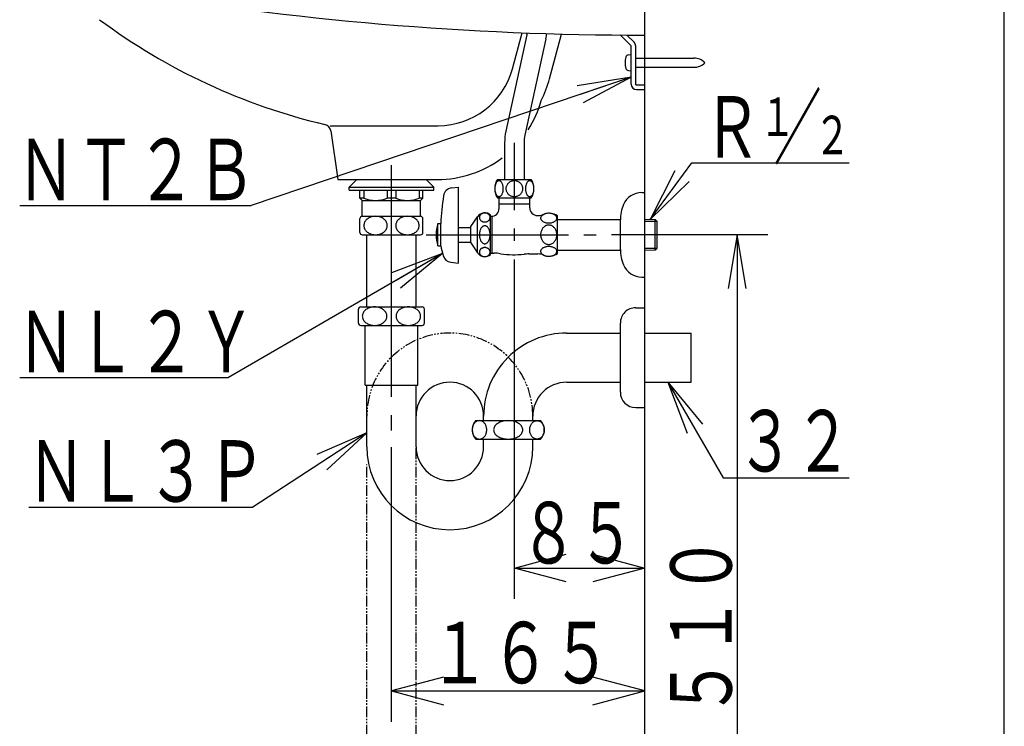
# Model space of a CAD drawing. Extents: x -21 to 1999, y 115 to 2915.
# Drawn here: x 1358 to 1999, y 782 to 1242 of the extents above; entities that cross this region are included whole.
import ezdxf
from ezdxf.enums import TextEntityAlignment as Align

# ---------------------------------------------------------------- set-up
doc = ezdxf.new("R2010")
doc.units = 0
doc.header["$MEASUREMENT"] = 0
doc.linetypes.add('EXLTYPE4', pattern=[12, 7, -1, 1, -1, 1, -1])
doc.layers.get('0').update_dxf_attribs({"linetype": 'CONTINUOUS'})
for name, color, linetype in [('トラップ', 7, 'CONTINUOUS'), ('寸法', 7, 'CONTINUOUS'), ('枠_', 7, 'CONTINUOUS'), ('止水栓', 7, 'CONTINUOUS'), ('洗面器', 7, 'CONTINUOUS')]:
    doc.layers.add(name, color=color, linetype=linetype)
doc.styles.add('EXCADSTD', font='monotxt', dxfattribs={"bigfont": 'extfont'})
doc.styles.get("Standard").update_dxf_attribs({"font": 'monotxt', "bigfont": 'extfont'})
doc.dimstyles.get("Standard").update_dxf_attribs({"dimtxt": 0.18, "dimasz": 0.18, "dimexe": 0.18, "dimexo": 0.0625, "dimgap": 0.09, "dimtad": 0, "dimtih": 1, "dimtoh": 1, "dimdec": 4, "dimzin": 0, "dimtxsty": 'STANDARD', "dimcen": 0.09, "dimazin": 3, "dimtfac": 1, "dimtdec": 4, "dimtmove": 0, "dimatfit": 3, "dimtolj": 1, "dimtzin": 0})

# ---------------------------------------------------------------- blocks, each defined once
blk = doc.blocks.new('_EX_NORM')
at = {"color": 0, "linetype": 'CONTINUOUS'}
for q in [(-1, 0.166667), (-1, 0), (-1, -0.166667)]:
    blk.add_line((0, 0), q, dxfattribs=at)

msp = doc.modelspace()

# ---------------------------------------------------------------- linework, layer by layer
at = {"layer": 'トラップ', "color": 6, "linetype": 'CONTINUOUS'}
for p, q in [((1577.538879, 1137.969727), (1572.538879, 1132.969727)), ((1622.538727, 1137.969727), (1627.538727, 1132.969727)), ((1572.538879, 1132.969727), (1627.538879, 1132.969727)), ((1572.538879, 1130.969757), (1572.538879, 1132.969727)), ((1572.538879, 1130.969757), (1627.538879, 1130.969757)), ((1579.538849, 1125.86966), (1579.538849, 1130.969757)), ((1582.038849, 1130.969757), (1582.038849, 1125.86966)), ((1597.288941, 1130.969757), (1597.288941, 1125.86966)), ((1602.788818, 1130.969757), (1602.788818, 1125.86966)), ((1618.03891, 1130.969757), (1618.03891, 1125.86966)), ((1620.53891, 1125.86966), (1620.53891, 1130.969757)), ((1627.538879, 1130.969757), (1627.538879, 1132.969727)), ((1582.038849, 1125.86966), (1579.538849, 1125.86966)), ((1579.538849, 1125.86966), (1581.038941, 1124.36972)), ((1581.038941, 1124.36972), (1619.038818, 1124.36972)), ((1581.038941, 1113.969788), (1581.038941, 1124.36972)), ((1602.788818, 1125.86966), (1597.288941, 1125.86966)), ((1620.53891, 1125.86966), (1618.03891, 1125.86966)), ((1619.038818, 1124.36972), (1620.53891, 1125.86966)), ((1619.038818, 1113.969788), (1619.038818, 1124.36972)), ((1579.538849, 1103.469605), (1579.538849, 1112.469849)), ((1581.038788, 1113.969788), (1619.038971, 1113.969788)), ((1620.53891, 1103.469605), (1620.53891, 1112.469849)), ((1581.038788, 1101.969666), (1619.038971, 1101.969666)), ((1584.038818, 1054.970612), (1584.038818, 1101.969666)), ((1616.038941, 1054.970612), (1616.038941, 1101.969666)), ((1578.538941, 1044.470428), (1578.538941, 1053.470673)), ((1580.038879, 1054.970612), (1620.038879, 1054.970612)), ((1621.538818, 1044.470428), (1621.538818, 1053.470673)), ((1759.039124, 1054.470123), (1765.039185, 1054.470123)), ((1580.038879, 1042.970489), (1620.038879, 1042.970489)), ((1582.838867, 1003.97055), (1582.838867, 1042.970489)), ((1617.238892, 1003.97055), (1617.238892, 1042.970489)), ((1749.039124, 999.470123), (1749.039124, 1044.470123)), ((1714.038513, 1037.970032), (1749.039124, 1037.970032)), ((1765.039185, 1037.970032), (1795.039185, 1037.970032)), ((1795.039185, 1005.96991), (1795.039185, 1037.970032)), ((1582.838867, 1003.97055), (1617.238892, 1003.97055)), ((1584.038818, 963.96994), (1584.038818, 1003.97055)), ((1616.038941, 963.96994), (1616.038941, 1003.97055)), ((1714.038666, 1005.96991), (1749.039124, 1005.96991)), ((1765.039185, 1005.96991), (1795.039185, 1005.96991)), ((1759.039124, 989.470123), (1765.039185, 989.470123)), ((1655.038879, 980.96991), (1697.038391, 980.96991)), ((1660.038574, 980.96991), (1660.038574, 983.970093)), ((1692.038696, 980.96991), (1692.038696, 983.96994)), ((1655.038879, 968.969788), (1697.038391, 968.969788)), ((1660.038879, 963.96994), (1660.038879, 968.969788)), ((1692.038696, 963.96994), (1692.038696, 968.969788)), ((1815.98645, 943.657135), (1897.917938, 943.657135)), ((1363.917633, 924.686703), (1509.671143, 924.686703))]:
    msp.add_line(p, q, dxfattribs=at)
at = {"layer": 'トラップ', "color": 6, "linetype": 'EXLTYPE4'}
for p, q in [((1616.038941, 607.970032), (1616.038941, 963.96994)), ((1584.038818, 607.970032), (1584.038818, 952.394249))]:
    msp.add_line(p, q, dxfattribs=at)
at = {"layer": 'トラップ', "color": 6, "linetype": 'CONTINUOUS', "flags": 128}
for points in [[(1597.289093, 1107.969879), (1597.260101, 1108.492798), (1597.173279, 1109.011749), (1597.029389, 1109.522614), (1596.829346, 1110.021881), (1596.574829, 1110.505432), (1596.267365, 1110.96991), (1595.909851, 1111.411347), (1595.504883, 1111.826538), (1595.055664, 1112.212433), (1594.565094, 1112.565979), (1594.037292, 1112.884735), (1593.476379, 1113.165955), (1592.886322, 1113.407654), (1592.271546, 1113.607849), (1591.63739, 1113.76532), (1590.987823, 1113.87854), (1590.328186, 1113.9469), (1589.664124, 1113.96994), (1588.999603, 1113.947052), (1588.340119, 1113.878693), (1587.690247, 1113.76532), (1587.055786, 1113.607849), (1586.441162, 1113.407654), (1585.85141, 1113.165955), (1585.290344, 1112.884735), (1584.762543, 1112.565979), (1584.271973, 1112.212433), (1583.822601, 1111.826538), (1583.417481, 1111.411194), (1583.06073, 1110.96991), (1582.753723, 1110.505585), (1582.499359, 1110.022034), (1582.298859, 1109.522614), (1582.154968, 1109.011597), (1582.068146, 1108.492645), (1582.039002, 1107.969879), (1582.068146, 1107.44696), (1582.154968, 1106.928009), (1582.298859, 1106.41684), (1582.499054, 1105.917572), (1582.753571, 1105.434021), (1583.06073, 1104.969849), (1583.418244, 1104.528412), (1583.823364, 1104.11322), (1584.271973, 1103.72702), (1584.76239, 1103.373474), (1585.290039, 1103.054718), (1585.85141, 1102.773499), (1586.441467, 1102.531799), (1587.055786, 1102.331604), (1587.690247, 1102.174286), (1588.339661, 1102.061066), (1588.998993, 1101.992706), (1589.664124, 1101.969818), (1590.328796, 1101.992706), (1590.988281, 1102.061066), (1591.63739, 1102.174286), (1592.271698, 1102.331757), (1592.88617, 1102.531952)], [(1618.03891, 1107.969879), (1618.009766, 1108.492798), (1617.922943, 1109.011749), (1617.779205, 1109.522614), (1617.57901, 1110.021881), (1617.324494, 1110.505432), (1617.017181, 1110.96991), (1616.659668, 1111.411347), (1616.254547, 1111.826538), (1615.805939, 1112.212433), (1615.315521, 1112.565979), (1614.787872, 1112.884735), (1614.226502, 1113.165955), (1613.636444, 1113.407654), (1613.022125, 1113.607849), (1612.387665, 1113.76532), (1611.738251, 1113.87854), (1611.078918, 1113.9469), (1610.413941, 1113.96994), (1609.749268, 1113.947052), (1609.089783, 1113.878693), (1608.440521, 1113.76532), (1607.806213, 1113.607849), (1607.191742, 1113.407654), (1606.601685, 1113.165955), (1606.040771, 1112.884735), (1605.513123, 1112.565979), (1605.022247, 1112.212433), (1604.572876, 1111.826538), (1604.16806, 1111.411194), (1603.810547, 1110.96991), (1603.50354, 1110.505585), (1603.249024, 1110.022034), (1603.048676, 1109.522614), (1602.904785, 1109.011597), (1602.81781, 1108.492645), (1602.788818, 1107.969879), (1602.81781, 1107.44696), (1602.904633, 1106.928009), (1603.048676, 1106.41684), (1603.248718, 1105.917572), (1603.503235, 1105.434021), (1603.810547, 1104.969849), (1604.16806, 1104.528412), (1604.573029, 1104.11322), (1605.022247, 1103.72702), (1605.512817, 1103.373474), (1606.040619, 1103.054718), (1606.601685, 1102.773499), (1607.191742, 1102.531799), (1607.806519, 1102.331604), (1608.440521, 1102.174286), (1609.090088, 1102.061066), (1609.749725, 1101.992706), (1610.413941, 1101.969818), (1611.078461, 1101.992706), (1611.737946, 1102.061066), (1612.387665, 1102.174286), (1613.022125, 1102.331757), (1613.636749, 1102.531952)], [(1592.88617, 1102.531952), (1593.476379, 1102.773499), (1594.037292, 1103.054718), (1594.564942, 1103.373474), (1595.055664, 1103.72702), (1595.505035, 1104.112915), (1595.909851, 1104.528259), (1596.267365, 1104.969849), (1596.574371, 1105.434174), (1596.828888, 1105.917725), (1597.029389, 1106.41684)], [(1597.029389, 1106.41684), (1597.173279, 1106.927857), (1597.260254, 1107.446808), (1597.289551, 1107.969727)], [(1613.636749, 1102.531952), (1614.226502, 1102.773499), (1614.787567, 1103.054718), (1615.315369, 1103.373474), (1615.805939, 1103.72702), (1616.25531, 1104.112915), (1616.660431, 1104.528259), (1617.017181, 1104.969849), (1617.324188, 1105.434174), (1617.578552, 1105.917725), (1617.779205, 1106.41684)], [(1617.779205, 1106.41684), (1617.923096, 1106.927857), (1618.009918, 1107.446808), (1618.03891, 1107.969727)], [(1597.039002, 1048.97055), (1597.008484, 1049.493469), (1596.917542, 1050.012421), (1596.766479, 1050.523437), (1596.556671, 1051.022705), (1596.289795, 1051.506256), (1595.967224, 1051.970581), (1595.592163, 1052.412018), (1595.167358, 1052.827209), (1594.695557, 1053.213257), (1594.180878, 1053.566803), (1593.626984, 1053.885559), (1593.038757, 1054.166778), (1592.419708, 1054.408478), (1591.774719, 1054.608673), (1591.109589, 1054.766144), (1590.428131, 1054.879364), (1589.736298, 1054.947723), (1589.038971, 1054.970612), (1588.341797, 1054.947723), (1587.649963, 1054.879364), (1586.968658, 1054.766144), (1586.303223, 1054.608673), (1585.658539, 1054.408478), (1585.038879, 1054.166778), (1584.450348, 1053.885559), (1583.896454, 1053.566803), (1583.38208, 1053.213257), (1582.910583, 1052.827362), (1582.485626, 1052.412018), (1582.111023, 1051.970581), (1581.78891, 1051.506256), (1581.522034, 1051.022705), (1581.311615, 1050.523437), (1581.160706, 1050.012421), (1581.069611, 1049.493469), (1581.039246, 1048.97055), (1581.069763, 1048.447632), (1581.160858, 1047.92868), (1581.311615, 1047.417664), (1581.521576, 1046.918396), (1581.788605, 1046.434845), (1582.111023, 1045.97052), (1582.486084, 1045.529083), (1582.911041, 1045.113892), (1583.38208, 1044.727997), (1583.896607, 1044.374451), (1584.450348, 1044.055695), (1585.038879, 1043.774475), (1585.657929, 1043.532776), (1586.302612, 1043.33258), (1586.968658, 1043.174957), (1587.650116, 1043.061737), (1588.342255, 1042.993378), (1589.038971, 1042.970489), (1589.736298, 1042.993378), (1590.428284, 1043.061737), (1591.109589, 1043.174957), (1591.775177, 1043.332428), (1592.420014, 1043.532623)], [(1619.038818, 1048.97055), (1619.008301, 1049.493469), (1618.917206, 1050.012421), (1618.766296, 1050.523437), (1618.556335, 1051.022705), (1618.289307, 1051.506256), (1617.967041, 1051.970581), (1617.59198, 1052.412018), (1617.167023, 1052.827209), (1616.695984, 1053.213257), (1616.181458, 1053.566803), (1615.627716, 1053.885559), (1615.039185, 1054.166778), (1614.420136, 1054.408478), (1613.775452, 1054.608673), (1613.109406, 1054.766144), (1612.427948, 1054.879364), (1611.735809, 1054.947723), (1611.038941, 1054.970612), (1610.341614, 1054.947723), (1609.649628, 1054.879364), (1608.968323, 1054.766144), (1608.302734, 1054.608673), (1607.657898, 1054.408478), (1607.039154, 1054.166778), (1606.450623, 1053.885559), (1605.897034, 1053.566803), (1605.382355, 1053.213257), (1604.911011, 1052.827362), (1604.486206, 1052.412018), (1604.110687, 1051.970581), (1603.788574, 1051.506256), (1603.521393, 1051.022705), (1603.311585, 1050.523437), (1603.160523, 1050.012421), (1603.069275, 1049.493469), (1603.03891, 1048.97055), (1603.069427, 1048.447632), (1603.16037, 1047.92868), (1603.311585, 1047.417664), (1603.521393, 1046.918396), (1603.788269, 1046.434845), (1604.110687, 1045.97052), (1604.485748, 1045.529083), (1604.910553, 1045.113892), (1605.382355, 1044.727997), (1605.897034, 1044.374451), (1606.450928, 1044.055695), (1607.039154, 1043.774475), (1607.658203, 1043.532776), (1608.303192, 1043.33258), (1608.968323, 1043.174957), (1609.64978, 1043.061737), (1610.341614, 1042.993378), (1611.038941, 1042.970489), (1611.736115, 1042.993378), (1612.427948, 1043.061737), (1613.109406, 1043.174957), (1613.774841, 1043.332428), (1614.419525, 1043.532623)], [(1592.420014, 1043.532623), (1593.038757, 1043.774475), (1593.627289, 1044.055695), (1594.180878, 1044.374451), (1594.695557, 1044.727997), (1595.166901, 1045.113892), (1595.591705, 1045.529236), (1595.967224, 1045.97052), (1596.289337, 1046.434845), (1596.556519, 1046.918396), (1596.766479, 1047.417664)], [(1596.766479, 1047.417664), (1596.917542, 1047.92868), (1597.008789, 1048.447632), (1597.039459, 1048.97055)], [(1614.419525, 1043.532623), (1615.039185, 1043.774475), (1615.627716, 1044.055695), (1616.18161, 1044.374451), (1616.695984, 1044.727997), (1617.167481, 1045.113892), (1617.592438, 1045.529236), (1617.967041, 1045.97052), (1618.289154, 1046.434845), (1618.55603, 1046.918396), (1618.766296, 1047.417664)], [(1618.766296, 1047.417664), (1618.917206, 1047.92868), (1619.008301, 1048.447632), (1619.038818, 1048.97055)], [(1662.039002, 974.970001), (1662.020844, 975.49292), (1661.966675, 976.011871), (1661.877411, 976.522736), (1661.752747, 977.022003), (1661.59436, 977.505554), (1661.402863, 977.970032), (1661.180237, 978.411469), (1660.928009, 978.82666), (1660.64801, 979.212555), (1660.342529, 979.566101), (1660.014008, 979.884857), (1659.663971, 980.166077), (1659.296387, 980.407776), (1658.913391, 980.607971), (1658.518494, 980.765442), (1658.113831, 980.878662), (1657.702911, 980.947021), (1657.288941, 980.970062), (1656.874969, 980.947174), (1656.463898, 980.878815), (1656.05954, 980.765442), (1655.664337, 980.607971), (1655.281342, 980.407776), (1654.913757, 980.166077), (1654.564331, 979.884857), (1654.235352, 979.566101), (1653.930328, 979.212555), (1653.650482, 978.82666), (1653.398254, 978.411316), (1653.175476, 977.970032), (1652.984131, 977.505707), (1652.825745, 977.022156), (1652.700928, 976.522736), (1652.611359, 976.011719), (1652.55719, 975.492767), (1652.538727, 974.970001), (1652.556732, 974.447083), (1652.610748, 973.928131), (1652.700928, 973.416962), (1652.825592, 972.917694), (1652.984283, 972.434143), (1653.175476, 971.969971), (1653.398254, 971.528534), (1653.650635, 971.113342), (1653.930328, 970.727142), (1654.235809, 970.373596), (1654.564636, 970.05484), (1654.913757, 969.773621), (1655.281342, 969.531921), (1655.664032, 969.331726), (1656.05954, 969.174408), (1656.46405, 969.061188), (1656.874817, 968.992828), (1657.288941, 968.96994), (1657.702911, 968.992828), (1658.113678, 969.061188), (1658.518494, 969.174408), (1658.913696, 969.331879), (1659.296387, 969.532074)], [(1685.539063, 974.970001), (1685.502899, 975.49292), (1685.394714, 976.011871), (1685.215271, 976.522736), (1684.965942, 977.022003), (1684.649017, 977.505554), (1684.266174, 977.970032), (1683.82077, 978.411469), (1683.316315, 978.82666), (1682.756622, 979.212555), (1682.145508, 979.566101), (1681.488159, 979.884857), (1680.789002, 980.166077), (1680.053833, 980.407776), (1679.288147, 980.607971), (1678.497742, 980.765442), (1677.688568, 980.878662), (1676.866882, 980.947021), (1676.038941, 980.970062), (1675.210999, 980.947174), (1674.38916, 980.878815), (1673.580139, 980.765442), (1672.789734, 980.607971), (1672.023895, 980.407776), (1671.288879, 980.166077), (1670.589874, 979.884857), (1669.932221, 979.566101), (1669.321716, 979.212555), (1668.761871, 978.82666), (1668.257568, 978.411316), (1667.811707, 977.970032), (1667.429016, 977.505707), (1667.111786, 977.022156), (1666.862915, 976.522736), (1666.683624, 976.011719), (1666.575592, 975.492767), (1666.539276, 974.970001), (1666.575592, 974.447083), (1666.683777, 973.928131), (1666.862915, 973.416962), (1667.112244, 972.917694), (1667.429474, 972.434143), (1667.811707, 971.969971), (1668.256958, 971.528534), (1668.761414, 971.113342), (1669.321716, 970.727142), (1669.932831, 970.373596), (1670.590485, 970.05484), (1671.288879, 969.773621), (1672.024048, 969.531921), (1672.789429, 969.331726), (1673.580139, 969.174408), (1674.38916, 969.061188), (1675.210846, 968.992828), (1676.038941, 968.96994), (1676.866882, 968.992828), (1677.688416, 969.061188), (1678.497742, 969.174408), (1679.288147, 969.331879), (1680.05368, 969.532074)], [(1690.038269, 974.970001), (1690.056427, 975.49292), (1690.110596, 976.011871), (1690.19986, 976.522736), (1690.324524, 977.022003), (1690.48291, 977.505554), (1690.674408, 977.970032), (1690.897034, 978.411469), (1691.149262, 978.82666), (1691.42926, 979.212555), (1691.734741, 979.566101), (1692.063263, 979.884857), (1692.4133, 980.166077), (1692.780884, 980.407776), (1693.163879, 980.607971), (1693.558777, 980.765442), (1693.96344, 980.878662), (1694.374359, 980.947021), (1694.78833, 980.970062), (1695.202301, 980.947174), (1695.613373, 980.878815), (1696.017731, 980.765442), (1696.412933, 980.607971), (1696.795929, 980.407776), (1697.163513, 980.166077), (1697.512939, 979.884857), (1697.841919, 979.566101), (1698.146942, 979.212555), (1698.426788, 978.82666), (1698.679016, 978.411316), (1698.901795, 977.970032), (1699.09314, 977.505707), (1699.251526, 977.022156), (1699.376343, 976.522736), (1699.465912, 976.011719), (1699.520081, 975.492767), (1699.538544, 974.970001), (1699.520538, 974.447083), (1699.466522, 973.928131), (1699.376343, 973.416962), (1699.251679, 972.917694), (1699.092987, 972.434143), (1698.901795, 971.969971), (1698.679016, 971.528534), (1698.426636, 971.113342), (1698.146942, 970.727142), (1697.841461, 970.373596), (1697.512634, 970.05484), (1697.163513, 969.773621), (1696.795929, 969.531921), (1696.413239, 969.331726), (1696.017731, 969.174408), (1695.61322, 969.061188), (1695.202454, 968.992828), (1694.78833, 968.96994), (1694.374359, 968.992828), (1693.963593, 969.061188), (1693.558777, 969.174408), (1693.163574, 969.331879), (1692.780884, 969.532074)], [(1661.877411, 973.416962), (1661.967133, 973.927979), (1662.021454, 974.44693), (1662.039764, 974.969849)], [(1685.215271, 973.416962), (1685.394562, 973.927979), (1685.502899, 974.44693), (1685.539368, 974.969849)], [(1690.19986, 973.416962), (1690.110138, 973.927979), (1690.055817, 974.44693), (1690.037506, 974.969849)], [(1659.296387, 969.532074), (1659.663971, 969.773621), (1660.013397, 970.05484), (1660.342072, 970.373596), (1660.64801, 970.727142), (1660.928009, 971.113037), (1661.180389, 971.528381), (1661.402863, 971.969971), (1661.594208, 972.434296), (1661.752899, 972.917847), (1661.877411, 973.416962)], [(1680.05368, 969.532074), (1680.789002, 969.773621), (1681.487854, 970.05484), (1682.145355, 970.373596), (1682.756622, 970.727142), (1683.316467, 971.113037), (1683.821076, 971.528381), (1684.266174, 971.969971), (1684.648712, 972.434296), (1684.96579, 972.917847), (1685.215271, 973.416962)], [(1692.780884, 969.532074), (1692.4133, 969.773621), (1692.063873, 970.05484), (1691.735199, 970.373596), (1691.42926, 970.727142), (1691.149262, 971.113037), (1690.896881, 971.528381), (1690.674408, 971.969971), (1690.483063, 972.434296), (1690.324371, 972.917847), (1690.19986, 973.416962)]]:
    msp.add_lwpolyline(points, dxfattribs=at)
at = {"layer": 'トラップ', "color": 6, "linetype": 'CONTINUOUS'}
for centre, radius, start, end in [((1589.663818, 1144.500946), 20.131197, 247.742783, 292.257584), ((1610.413941, 1144.500946), 20.131254, 247.742401, 292.257202), ((1581.038788, 1112.469849), 1.499939, 90, 180), ((1619.038971, 1112.469849), 1.499939, 0, 90), ((1581.038788, 1103.469605), 1.499939, 180, 270), ((1619.038971, 1103.469605), 1.499939, 270, 0), ((1580.038879, 1053.470673), 1.499939, 90, 180), ((1620.038879, 1053.470673), 1.499939, 0, 90), ((1759.039124, 1044.470123), 10, 89.999969, 180.000015), ((1580.038879, 1044.470428), 1.499939, 180, 270), ((1620.038879, 1044.470428), 1.499939, 270, 0), ((1714.038513, 983.970093), 53.999939, 89.999969, 180.000015), ((1638.038605, 983.96994), 21.99997, 359.999985, 179.6982), ((1714.038666, 983.96994), 21.99997, 89.999969, 180.000015), ((1759.039124, 999.470123), 10, 180.000015, 270), ((1660.989044, 974.969849), 8.45016, 134.760773, 225.239288), ((1691.088226, 974.969849), 8.45016, 314.760773, 45.239227), ((1638.03891, 963.96994), 54.000092, 180.000015, 0), ((1638.03891, 963.96994), 21.99997, 180.000015, 0)]:
    msp.add_arc(centre, radius, start, end, dxfattribs=at)
at = {"layer": 'トラップ', "color": 6, "linetype": 'EXLTYPE4'}
msp.add_arc((1638.038757, 983.970093), 53.999939, 359.999985, 180, dxfattribs=at)
at = {"layer": '寸法', "color": 3, "linetype": 'CONTINUOUS'}
for p, q in [((1680.039185, 1117.969971), (1680.039185, 1161.746743)), ((1680.039185, 1097.969971), (1680.039185, 1105.969971)), ((1825.039185, 1101.969971), (1819.205851, 1066.969971)), ((1825.039185, 1101.969971), (1825.039185, 591.969971)), ((1830.872518, 1066.969971), (1825.039185, 1101.969971)), ((1680.039185, 865), (1680.039185, 1085.969971)), ((1680.039185, 885), (1765.039185, 885))]:
    msp.add_line(p, q, dxfattribs=at)
at = {"layer": '寸法', "color": 3, "linetype": 'CONTINUOUS', "flags": 128}
for points in [[(1713.846558, 875.941315), (1680.039185, 885), (1713.846558, 894.058685)], [(1731.231812, 894.058685), (1765.039185, 885), (1731.231812, 875.941315)]]:
    msp.add_lwpolyline(points, dxfattribs=at)
at = {"layer": '枠_', "color": 7, "linetype": 'CONTINUOUS'}
for p, q in [((1999, 115), (1999, 2915)), ((1765.039185, 591.969971), (1765.039185, 1681))]:
    msp.add_line(p, q, dxfattribs=at)
at = {"layer": '止水栓', "color": 6, "linetype": 'CONTINUOUS'}
for p, q in [((1688.149253, 1232.169237), (1674.518671, 1169.468561)), ((1700.559393, 1229.471381), (1686.928811, 1166.770704)), ((1673.689032, 1161.746743), (1673.689032, 1137.970032)), ((1686.389032, 1161.746743), (1686.389032, 1137.970032)), ((1795.6, 1148.7), (1898, 1148.7)), ((1784.522425, 1143.517576), (1768.425644, 1111.896042)), ((1669.069794, 1137.970032), (1691.008576, 1137.970032)), ((1768.425644, 1111.896042), (1793.907962, 1136.587726)), ((1639.134186, 1132.416901), (1643.639191, 1132.970032)), ((1643.639191, 1083.46991), (1643.639191, 1132.970032)), ((1763.039215, 1129.469971), (1765.039185, 1129.469971)), ((1669.069794, 1125.96991), (1691.008576, 1125.96991)), ((1670.039185, 1118.96994), (1670.039185, 1125.96991)), ((1690.039185, 1121.969971), (1670.039185, 1121.969971)), ((1690.039185, 1119.469971), (1690.039185, 1125.96991)), ((1630.139282, 1094.71991), (1630.139282, 1109.220032)), ((1630.139282, 1109.220032), (1632.139252, 1109.220032)), ((1632.139252, 1094.71991), (1632.139252, 1109.220032)), ((1651.639221, 1107.270111), (1656.139496, 1113.697113)), ((1656.139496, 1090.242828), (1656.139496, 1113.697113)), ((1664.539154, 1089.220032), (1664.539154, 1114.71991)), ((1664.539154, 1113.96994), (1665.039185, 1113.96994)), ((1665.539215, 1089.970001), (1665.539215, 1113.96994)), ((1695.039185, 1114.469971), (1695.307434, 1114.469971)), ((1708.039215, 1089.71991), (1708.039215, 1114.220032)), ((1708.039215, 1111.969971), (1749.039124, 1111.969971)), ((1749.039124, 1092.328247), (1749.039124, 1111.611694)), ((1765.039185, 1111.969971), (1771.812103, 1111.822113)), ((1765.039185, 1110.769714), (1773.039215, 1110.595154)), ((1771.812103, 1092.117676), (1771.812103, 1111.822113)), ((1771.812103, 1111.822113), (1773.039215, 1110.595154)), ((1773.039215, 1093.344788), (1773.039215, 1110.595154)), ((1643.639191, 1106.720032), (1651.639221, 1106.720032)), ((1651.639221, 1096.669983), (1651.639221, 1107.270111)), ((1622.640045, 1101.969971), (1715.279358, 1101.969971)), ((1643.639191, 1097.21991), (1651.639221, 1097.21991)), ((1651.639221, 1096.669983), (1656.139496, 1090.242828)), ((1725.279358, 1101.969971), (1733.279389, 1101.969971)), ((1845.039185, 1101.969971), (1743.279389, 1101.969971)), ((1630.139282, 1094.71991), (1632.139252, 1094.71991)), ((1664.539154, 1089.970001), (1666.659668, 1089.970001)), ((1708.039215, 1091.969971), (1749.039124, 1091.969971)), ((1765.039185, 1093.170227), (1773.039215, 1093.344788)), ((1765.039185, 1091.969818), (1771.812103, 1092.117676)), ((1771.812103, 1092.117676), (1773.039215, 1093.344788)), ((1638.674744, 1084.079498), (1643.639191, 1083.46991)), ((1689.513062, 1089.469971), (1695.307434, 1089.469971)), ((1763.039215, 1074.469971), (1765.039185, 1074.469971)), ((1358, 1008.969971), (1494.039185, 1008.969971))]:
    msp.add_line(p, q, dxfattribs=at)
at = {"layer": '止水栓', "color": 6, "linetype": 'CONTINUOUS', "flags": 128}
for points in [[(1768.425644, 1111.896042), (1795.6, 1148.7)], [(1672.832916, 1131.970123), (1672.822235, 1132.414002), (1672.79065, 1132.854523), (1672.738617, 1133.288178), (1672.665985, 1133.711914), (1672.573517, 1134.122376), (1672.461517, 1134.51651), (1672.331512, 1134.891113), (1672.184418, 1135.243744), (1672.020844, 1135.571197), (1671.842468, 1135.871338), (1671.650513, 1136.141876), (1671.44696, 1136.380524), (1671.232422, 1136.585602), (1671.009033, 1136.755585), (1670.778473, 1136.889252), (1670.54242, 1136.985382), (1670.302704, 1137.043365), (1670.061157, 1137.062744), (1669.819611, 1137.043365), (1669.580048, 1136.985382), (1669.343842, 1136.889252), (1669.113281, 1136.755585), (1668.890045, 1136.585602), (1668.675507, 1136.380524), (1668.471649, 1136.141724), (1668.279999, 1135.871338), (1668.101166, 1135.571197), (1667.937897, 1135.243591), (1667.79065, 1134.891113), (1667.660492, 1134.51651), (1667.548798, 1134.122376), (1667.456024, 1133.711914), (1667.383697, 1133.288178), (1667.33136, 1132.85437), (1667.299927, 1132.413849), (1667.289246, 1131.970123), (1667.299774, 1131.526245), (1667.331207, 1131.085724), (1667.383697, 1130.651764), (1667.456482, 1130.228027), (1667.549103, 1129.817566), (1667.660492, 1129.423584), (1667.790344, 1129.048981), (1667.937439, 1128.69635), (1668.101166, 1128.368744), (1668.279389, 1128.068603), (1668.471191, 1127.798065), (1668.675507, 1127.559418), (1668.890045, 1127.35434), (1669.113739, 1127.184357), (1669.343842, 1127.05069), (1669.580048, 1126.954559), (1669.819916, 1126.896576), (1670.061157, 1126.87735), (1670.302704, 1126.896728), (1670.542572, 1126.954712), (1670.778473, 1127.05069), (1671.009033, 1127.184357), (1671.232575, 1127.35434)], [(1685.545319, 1131.970123), (1685.524414, 1132.414002), (1685.461853, 1132.854523), (1685.35733, 1133.288178), (1685.21283, 1133.711914), (1685.028809, 1134.122376), (1684.807404, 1134.51651), (1684.549225, 1134.891113), (1684.256714, 1135.243744), (1683.932617, 1135.571197), (1683.578461, 1135.871338), (1683.197449, 1136.141876), (1682.792175, 1136.380524), (1682.365997, 1136.585602), (1681.922119, 1136.755585), (1681.46405, 1136.889252), (1680.994995, 1136.985382), (1680.518616, 1137.043365), (1680.039337, 1137.062744), (1679.559448, 1137.043365), (1679.083374, 1136.985382), (1678.614166, 1136.889252), (1678.156098, 1136.755585), (1677.712067, 1136.585602), (1677.286194, 1136.380524), (1676.881073, 1136.141724), (1676.499756, 1135.871338), (1676.146057, 1135.571197), (1675.821655, 1135.243591), (1675.529297, 1134.891113), (1675.271271, 1134.51651), (1675.049561, 1134.122376), (1674.865997, 1133.711914), (1674.720886, 1133.288178), (1674.616974, 1132.85437), (1674.554108, 1132.413849), (1674.533356, 1131.970123), (1674.554413, 1131.526245), (1674.616974, 1131.085724), (1674.720886, 1130.651764), (1674.865387, 1130.228027), (1675.049103, 1129.817566), (1675.271271, 1129.423584), (1675.52945, 1129.048981), (1675.822113, 1128.69635), (1676.146057, 1128.368744), (1676.500214, 1128.068603), (1676.881378, 1127.798065), (1677.286194, 1127.559418), (1677.712219, 1127.35434), (1678.155792, 1127.184357), (1678.614166, 1127.05069), (1679.083069, 1126.954559), (1679.559143, 1126.896576), (1680.039337, 1126.87735), (1680.519226, 1126.896728), (1680.995453, 1126.954712), (1681.46405, 1127.05069), (1681.922119, 1127.184357), (1682.365692, 1127.35434)], [(1692.788971, 1131.970123), (1692.77829, 1132.414002), (1692.746552, 1132.854523), (1692.694824, 1133.288178), (1692.62204, 1133.711914), (1692.529572, 1134.122376), (1692.417725, 1134.51651), (1692.28772, 1134.891113), (1692.140473, 1135.243744), (1691.977509, 1135.571197), (1691.799286, 1135.871338), (1691.607636, 1136.141876), (1691.40332, 1136.380524), (1691.188782, 1136.585602), (1690.96524, 1136.755585), (1690.73468, 1136.889252), (1690.498627, 1136.985382), (1690.258759, 1137.043365), (1690.017517, 1137.062744), (1689.775971, 1137.043365), (1689.536255, 1136.985382), (1689.300202, 1136.889252), (1689.069641, 1136.755585), (1688.846253, 1136.585602), (1688.631561, 1136.380524), (1688.427704, 1136.141724), (1688.235901, 1135.871338), (1688.057526, 1135.571197), (1687.894104, 1135.243591), (1687.746857, 1134.891113), (1687.617157, 1134.51651), (1687.505615, 1134.122376), (1687.413147, 1133.711914), (1687.340057, 1133.288178), (1687.28772, 1132.85437), (1687.256134, 1132.413849), (1687.245911, 1131.970123), (1687.256592, 1131.526245), (1687.28833, 1131.085724), (1687.340057, 1130.651764), (1687.412842, 1130.228027), (1687.50531, 1129.817566), (1687.617157, 1129.423584), (1687.747162, 1129.048981), (1687.894409, 1128.69635), (1688.057526, 1128.368744), (1688.235748, 1128.068603), (1688.427399, 1127.798065), (1688.631561, 1127.559418), (1688.8461, 1127.35434), (1689.069641, 1127.184357), (1689.300202, 1127.05069), (1689.536255, 1126.954559), (1689.776123, 1126.896576), (1690.017517, 1126.87735), (1690.259064, 1126.896728), (1690.498779, 1126.954712), (1690.73468, 1127.05069), (1690.96524, 1127.184357), (1691.188629, 1127.35434)], [(1671.232575, 1127.35434), (1671.44696, 1127.559418), (1671.650818, 1127.798218), (1671.842774, 1128.068603), (1672.020844, 1128.368744), (1672.184113, 1128.69635), (1672.331207, 1129.048828), (1672.461517, 1129.423584), (1672.573212, 1129.817719), (1672.66568, 1130.22818), (1672.738617, 1130.651764)], [(1672.738617, 1130.651764), (1672.790955, 1131.085571), (1672.822693, 1131.526093), (1672.833527, 1131.969971)], [(1682.365692, 1127.35434), (1682.792175, 1127.559418), (1683.197144, 1127.798218), (1683.578156, 1128.068603), (1683.932617, 1128.368744), (1684.257019, 1128.69635), (1684.54953, 1129.048828), (1684.807404, 1129.423584), (1685.029114, 1129.817719), (1685.21283, 1130.22818), (1685.35733, 1130.651764)], [(1685.35733, 1130.651764), (1685.461243, 1131.085571), (1685.523651, 1131.526093), (1685.544403, 1131.969971)], [(1691.188629, 1127.35434), (1691.40332, 1127.559418), (1691.607178, 1127.798218), (1691.798981, 1128.068603), (1691.977509, 1128.368744), (1692.14093, 1128.69635), (1692.288177, 1129.048828), (1692.417725, 1129.423584), (1692.529266, 1129.817719), (1692.621735, 1130.22818), (1692.694824, 1130.651764)], [(1692.694824, 1130.651764), (1692.747162, 1131.085571), (1692.778748, 1131.526093), (1692.789429, 1131.969971)], [(1664.255341, 1113.228363), (1664.242066, 1113.482727), (1664.20224, 1113.735107), (1664.136475, 1113.983673), (1664.044922, 1114.22644), (1663.928497, 1114.461578), (1663.787659, 1114.687408), (1663.624085, 1114.9021), (1663.438843, 1115.104126), (1663.233002, 1115.291809), (1663.008545, 1115.463776), (1662.767151, 1115.618805), (1662.509888, 1115.755524), (1662.239807, 1115.873016), (1661.958435, 1115.97052), (1661.667908, 1116.047119), (1661.370514, 1116.102203), (1661.068695, 1116.135468), (1660.764435, 1116.146454), (1660.460175, 1116.135315), (1660.158356, 1116.102051), (1659.860809, 1116.047119), (1659.570435, 1115.97052), (1659.289215, 1115.873016), (1659.018829, 1115.755524), (1658.762024, 1115.618652), (1658.52063, 1115.463776), (1658.295563, 1115.291809), (1658.089874, 1115.104126), (1657.90448, 1114.9021), (1657.740906, 1114.687408), (1657.600372, 1114.461578), (1657.483795, 1114.22644), (1657.392243, 1113.983673), (1657.326325, 1113.735107), (1657.286652, 1113.482727), (1657.273377, 1113.228363), (1657.286804, 1112.973999), (1657.32663, 1112.721619), (1657.392243, 1112.473053), (1657.483948, 1112.230286), (1657.600525, 1111.995148), (1657.740906, 1111.769165), (1657.904633, 1111.554474), (1658.090027, 1111.352447), (1658.295563, 1111.164612), (1658.520172, 1110.992645), (1658.761719, 1110.837616), (1659.018829, 1110.700897), (1659.289063, 1110.583405), (1659.570587, 1110.485901), (1659.860809, 1110.409302), (1660.158203, 1110.354218), (1660.460327, 1110.320953), (1660.764435, 1110.309967), (1661.068695, 1110.321106), (1661.370819, 1110.35437), (1661.667908, 1110.409302), (1661.958283, 1110.485901), (1662.239807, 1110.583405)], [(1707.681549, 1112.804016), (1707.661408, 1113.07959), (1707.601135, 1113.352875), (1707.501801, 1113.622192), (1707.363251, 1113.885101), (1707.187012, 1114.139923), (1706.97522, 1114.384369), (1706.727875, 1114.616913), (1706.447876, 1114.835724), (1706.136292, 1115.039124), (1705.796783, 1115.225433), (1705.431488, 1115.39328), (1705.043762, 1115.541443), (1704.635437, 1115.668701), (1704.210327, 1115.774292), (1703.771179, 1115.857147), (1703.321808, 1115.916809), (1702.865265, 1115.95282), (1702.405518, 1115.964874), (1701.945618, 1115.95282), (1701.489075, 1115.916809), (1701.040314, 1115.857147), (1700.601471, 1115.774139), (1700.176361, 1115.668701), (1699.767731, 1115.541443), (1699.379547, 1115.39328), (1699.014404, 1115.225281), (1698.674744, 1115.039124), (1698.36377, 1114.835724), (1698.083313, 1114.617065), (1697.836273, 1114.384369), (1697.623718, 1114.13977), (1697.447479, 1113.884949), (1697.309235, 1113.622192), (1697.209595, 1113.352875), (1697.149322, 1113.079437), (1697.129791, 1112.804016), (1697.149933, 1112.528442), (1697.210205, 1112.255158), (1697.309235, 1111.98584), (1697.447632, 1111.722931), (1697.623566, 1111.468109), (1697.836273, 1111.223511), (1698.083618, 1110.990967), (1698.36377, 1110.772156), (1698.674744, 1110.568756), (1699.014099, 1110.382446), (1699.379089, 1110.2146), (1699.767731, 1110.066437), (1700.176056, 1109.939179), (1700.601318, 1109.833588), (1701.040314, 1109.750732), (1701.489838, 1109.691071), (1701.946381, 1109.65506), (1702.405518, 1109.643005), (1702.865265, 1109.65506), (1703.321503, 1109.691071), (1703.771179, 1109.750732), (1704.210022, 1109.83374), (1704.635132, 1109.939179)], [(1662.239807, 1110.583405), (1662.509888, 1110.700897), (1662.766693, 1110.837769), (1663.008392, 1110.992645), (1663.233002, 1111.164612), (1663.438843, 1111.352295), (1663.62439, 1111.554321), (1663.787659, 1111.769165), (1663.928345, 1111.994995), (1664.045075, 1112.230133), (1664.136475, 1112.473053)], [(1664.136475, 1112.473053), (1664.202393, 1112.721619), (1664.242371, 1112.973999), (1664.255798, 1113.228363)], [(1704.635132, 1109.939179), (1705.043762, 1110.066437), (1705.431946, 1110.2146), (1705.797089, 1110.382446), (1706.136292, 1110.568756), (1706.447113, 1110.772156), (1706.727112, 1110.990814), (1706.97522, 1111.223511), (1707.187775, 1111.468109), (1707.364014, 1111.722778), (1707.501801, 1111.98584)], [(1707.501801, 1111.98584), (1707.601288, 1112.255005), (1707.661255, 1112.528442), (1707.681091, 1112.803864)], [(1664.255341, 1101.970123), (1664.242066, 1102.478699), (1664.20224, 1102.983612), (1664.136475, 1103.480591), (1664.044922, 1103.966126), (1663.928497, 1104.436554), (1663.787659, 1104.888214), (1663.624085, 1105.317596), (1663.438843, 1105.721497), (1663.233002, 1106.096863), (1663.008545, 1106.440796), (1662.767151, 1106.750702), (1662.509888, 1107.024292), (1662.239807, 1107.259277), (1661.958435, 1107.454285), (1661.667908, 1107.607178), (1661.370514, 1107.717346), (1661.068695, 1107.783722), (1660.764435, 1107.806152), (1660.460175, 1107.783874), (1660.158356, 1107.717499), (1659.860809, 1107.607178), (1659.570435, 1107.45398), (1659.289215, 1107.259125), (1659.018829, 1107.024292), (1658.762024, 1106.750702), (1658.52063, 1106.440796), (1658.295563, 1106.096863), (1658.089874, 1105.721497), (1657.90448, 1105.317596), (1657.740906, 1104.888214), (1657.600372, 1104.436554), (1657.483795, 1103.966278), (1657.392243, 1103.480591), (1657.326325, 1102.98346), (1657.286652, 1102.478699), (1657.273377, 1101.970123), (1657.286804, 1101.461548), (1657.32663, 1100.956635), (1657.392243, 1100.459503), (1657.483948, 1099.973969), (1657.600525, 1099.50354), (1657.740906, 1099.05188), (1657.904633, 1098.622498), (1658.090027, 1098.218597), (1658.295563, 1097.843231), (1658.520172, 1097.499298), (1658.761719, 1097.189392), (1659.018829, 1096.915802), (1659.289063, 1096.680817), (1659.570587, 1096.485809), (1659.860809, 1096.332764), (1660.158203, 1096.222595), (1660.460327, 1096.15622), (1660.764435, 1096.133789), (1661.068695, 1096.156067), (1661.370819, 1096.222443), (1661.667908, 1096.332764), (1661.958283, 1096.485962), (1662.239807, 1096.680817)], [(1707.681549, 1101.970123), (1707.661408, 1102.519592), (1707.601135, 1103.064941), (1707.501801, 1103.601746), (1707.363251, 1104.126343), (1707.187012, 1104.63446), (1706.97522, 1105.122437), (1706.727875, 1105.586304), (1706.447876, 1106.022705), (1706.136292, 1106.428284), (1705.796783, 1106.799835), (1705.431488, 1107.134613), (1705.043762, 1107.430023), (1704.635437, 1107.68393), (1704.210327, 1107.894348), (1703.771179, 1108.060059), (1703.321808, 1108.179077), (1702.865265, 1108.250793), (1702.405518, 1108.27475), (1701.945618, 1108.250641), (1701.489075, 1108.178925), (1701.040314, 1108.060059), (1700.601471, 1107.894653), (1700.176361, 1107.684082), (1699.767731, 1107.430023), (1699.379547, 1107.13446), (1699.014404, 1106.799683), (1698.674744, 1106.428284), (1698.36377, 1106.022705), (1698.083313, 1105.586304), (1697.836273, 1105.122437), (1697.623718, 1104.63446), (1697.447479, 1104.126343), (1697.309235, 1103.601746), (1697.209595, 1103.064789), (1697.149322, 1102.51944), (1697.129791, 1101.970123), (1697.149933, 1101.420654), (1697.210205, 1100.875305), (1697.309235, 1100.338196), (1697.447632, 1099.813599), (1697.623566, 1099.305481), (1697.836273, 1098.817505), (1698.083618, 1098.353638), (1698.36377, 1097.917236), (1698.674744, 1097.51181), (1699.014099, 1097.140259), (1699.379089, 1096.805481), (1699.767731, 1096.509918), (1700.176056, 1096.256012), (1700.601318, 1096.045593), (1701.040314, 1095.880035), (1701.489838, 1095.761017), (1701.946381, 1095.689301), (1702.405518, 1095.665192), (1702.865265, 1095.689301), (1703.321503, 1095.761017), (1703.771179, 1095.880035), (1704.210022, 1096.045441), (1704.635132, 1096.256012)], [(1662.239807, 1096.680817), (1662.509888, 1096.915802), (1662.766693, 1097.189392), (1663.008392, 1097.499298), (1663.233002, 1097.843231), (1663.438843, 1098.218597), (1663.62439, 1098.622498), (1663.787659, 1099.05188), (1663.928345, 1099.50354), (1664.045075, 1099.973816), (1664.136475, 1100.459503)], [(1664.136475, 1100.459503), (1664.202393, 1100.956635), (1664.242371, 1101.461395), (1664.255798, 1101.969971)], [(1704.635132, 1096.256012), (1705.043762, 1096.509918), (1705.431946, 1096.805481), (1705.797089, 1097.140259), (1706.136292, 1097.51181), (1706.447113, 1097.917389), (1706.727264, 1098.35379), (1706.97522, 1098.817505), (1707.187775, 1099.305481), (1707.364166, 1099.813599), (1707.501801, 1100.338196)], [(1707.501801, 1100.338196), (1707.601288, 1100.875153), (1707.661102, 1101.420502), (1707.680939, 1101.969971)], [(1664.255493, 1090.674957), (1664.242218, 1090.932526), (1664.202393, 1091.18811), (1664.136627, 1091.439575), (1664.045075, 1091.685394), (1663.928497, 1091.923584), (1663.787964, 1092.152313), (1663.62439, 1092.369751), (1663.438995, 1092.574219), (1663.233154, 1092.764343), (1663.008697, 1092.938446), (1662.767151, 1093.095459), (1662.509888, 1093.234009), (1662.239655, 1093.353027), (1661.958283, 1093.451599), (1661.667908, 1093.529114), (1661.370514, 1093.584808), (1661.068542, 1093.61853), (1660.764435, 1093.629822), (1660.460175, 1093.61853), (1660.158356, 1093.584961), (1659.860352, 1093.529114), (1659.569824, 1093.451599), (1659.288147, 1093.352875), (1659.018677, 1093.234009), (1658.761871, 1093.095459), (1658.520477, 1092.938599), (1658.295563, 1092.764343), (1658.089874, 1092.574219), (1657.90448, 1092.369751), (1657.740753, 1092.152313), (1657.60022, 1091.923584), (1657.483795, 1091.685547), (1657.391937, 1091.439575), (1657.326172, 1091.187958), (1657.286499, 1090.932373), (1657.272614, 1090.674957), (1657.285889, 1090.417389), (1657.325562, 1090.161804), (1657.391937, 1089.910187), (1657.483643, 1089.664368), (1657.600372, 1089.426178), (1657.740753, 1089.197601), (1657.90448, 1088.980164), (1658.090027, 1088.775696), (1658.295563, 1088.585571), (1658.520172, 1088.411469), (1658.761871, 1088.254456), (1659.018677, 1088.115906), (1659.28891, 1087.996887), (1659.570435, 1087.898315), (1659.860352, 1087.820648), (1660.157593, 1087.764954), (1660.459412, 1087.731232), (1660.764435, 1087.71994), (1661.068695, 1087.731232), (1661.370819, 1087.764801), (1661.667908, 1087.820648), (1661.958435, 1087.898163), (1662.239807, 1087.996887)], [(1662.239807, 1087.996887), (1662.509888, 1088.115906), (1662.766693, 1088.254456), (1663.008392, 1088.411316), (1663.233154, 1088.585571), (1663.438995, 1088.775696), (1663.624542, 1088.980164), (1663.787964, 1089.197601), (1663.92865, 1089.426331), (1664.045227, 1089.66452), (1664.136627, 1089.910187)], [(1664.136627, 1089.910187), (1664.202545, 1090.161804), (1664.242371, 1090.417389), (1664.255646, 1090.674957)], [(1707.681549, 1091.135925), (1707.661408, 1091.411499), (1707.601135, 1091.684937), (1707.501801, 1091.954102), (1707.363251, 1092.217011), (1707.187012, 1092.471832), (1706.97522, 1092.716583), (1706.727875, 1092.949127), (1706.447876, 1093.167938), (1706.136292, 1093.371185), (1705.796783, 1093.557495), (1705.431488, 1093.725342), (1705.043762, 1093.873505), (1704.635437, 1094.000763), (1704.210327, 1094.106354), (1703.771179, 1094.189209), (1703.321808, 1094.248871), (1702.865265, 1094.284882), (1702.405518, 1094.296936), (1701.945618, 1094.284882), (1701.489075, 1094.248871), (1701.040314, 1094.189209), (1700.601471, 1094.106201), (1700.176361, 1094.000763), (1699.767731, 1093.873505), (1699.379547, 1093.725342), (1699.014404, 1093.557495), (1698.674744, 1093.371185), (1698.36377, 1093.167786), (1698.083313, 1092.949127), (1697.836273, 1092.716583), (1697.623718, 1092.471985), (1697.447479, 1092.217316), (1697.309235, 1091.954254), (1697.209595, 1091.685089), (1697.149322, 1091.411652), (1697.129791, 1091.136078), (1697.149933, 1090.860504), (1697.210205, 1090.587219), (1697.309235, 1090.317902), (1697.447632, 1090.054993), (1697.623566, 1089.800171), (1697.836273, 1089.555572), (1698.083618, 1089.323029), (1698.36377, 1089.104218), (1698.674744, 1088.90097), (1699.014099, 1088.714661), (1699.379089, 1088.546814), (1699.767731, 1088.398651), (1700.176056, 1088.271393), (1700.601318, 1088.165802), (1701.040314, 1088.082794), (1701.489838, 1088.023132), (1701.946381, 1087.987122), (1702.405518, 1087.975067), (1702.865265, 1087.987122), (1703.321503, 1088.023132), (1703.771179, 1088.082794), (1704.210022, 1088.165802), (1704.635132, 1088.27124)], [(1704.635132, 1088.27124), (1705.043762, 1088.398651), (1705.431946, 1088.546814), (1705.797089, 1088.714813), (1706.136292, 1088.90097), (1706.447113, 1089.10437), (1706.727112, 1089.323029), (1706.97522, 1089.555572), (1707.187775, 1089.800171), (1707.364014, 1090.054993), (1707.501801, 1090.317902)], [(1707.501801, 1090.317902), (1707.601288, 1090.587067), (1707.661255, 1090.860504), (1707.681091, 1091.136078)]]:
    msp.add_lwpolyline(points, dxfattribs=at)
at = {"layer": '止水栓', "color": 6, "linetype": 'CONTINUOUS'}
for centre, radius, start, end in [((1665.039032, 1237.193198), 23.65, 347.735226, 350.675993), ((1665.039032, 1237.193198), 36.35, 347.735226, 353.257727), ((1710.039032, 1161.746743), 36.35, 167.735226, 180), ((1710.039032, 1161.746743), 23.65, 167.735226, 180), ((1678.289307, 1131.969971), 11.000004, 146.943909, 213.056213), ((1681.789063, 1131.969971), 11.000004, 326.943909, 33.056091), ((1639.865387, 1126.461548), 5.999922, 96.999985, 171.751816), ((1763.039215, 1116.46994), 13.000031, 89.999969, 156.735458), ((1831.858795, 1098.6315), 200, 171.752304, 176.965225), ((1660.76413, 1110.719971), 5.500029, 46.656998, 147.228333), ((1665.039185, 1118.96994), 5, 270.000031, 0), ((1695.039185, 1119.469971), 5, 180.000015, 270), ((1702.706726, 1106.969971), 8.999935, 53.665176, 112.919907), ((1774.339111, 1111.611694), 25.300083, 156.735397, 180.000015), ((1655.919312, 1101.969971), 26.78009, 164.292542, 195.707581), ((1695.307434, 1124.469971), 10, 270.000031, 292.919403), ((1827.51355, 1137.485107), 200, 192.346619, 194.157547), ((1660.76413, 1093.219971), 5.500056, 212.771667, 313.343002), ((1666.659668, 1059.970001), 29.999952, 81.450607, 89.999969), ((1702.706726, 1096.969971), 9.000015, 247.080429, 306.334824), ((1774.339111, 1092.328247), 25.299988, 180.000015, 203.264664), ((1639.405945, 1090.034699), 5.999935, 194.156738, 263.000015), ((1680.039185, 1148.96994), 60.000057, 261.450592, 276.042496), ((1689.513062, 1059.469971), 30, 89.999969, 96.042511), ((1695.307434, 1079.469971), 9.999973, 67.080597, 89.999969), ((1763.039215, 1087.470001), 13.000078, 203.264542, 270.000031)]:
    msp.add_arc(centre, radius, start, end, dxfattribs=at)
at = {"layer": '洗面器', "color": 7, "linetype": 'CONTINUOUS'}
for p, q in [((1678.752716, 1210.028748), (1685.038879, 1233.488983)), ((1702.900665, 1203.557648), (1710.696686, 1232.652496)), ((1560.523346, 1169.578461), (1565.038879, 1137.969727)), ((1565.038879, 1137.969727), (1630.038879, 1137.969727))]:
    msp.add_line(p, q, dxfattribs=at)
at = {"layer": '洗面器', "color": 6, "linetype": 'CONTINUOUS'}
for p, q in [((1748.991821, 1232.016815), (1756.038941, 1224.969696)), ((1753.259857, 1231.991486), (1758.013886, 1227.237457)), ((1756.038941, 1199.969696), (1756.038941, 1224.969696)), ((1759.038971, 1199.469666), (1759.038971, 1224.762634)), ((1754.305695, 1219.067902), (1756.038941, 1219.219574)), ((1759.038971, 1216.969666), (1796.897552, 1216.969666)), ((1754.305695, 1208.871368), (1756.038941, 1208.719696)), ((1759.038971, 1210.969605), (1796.897552, 1210.969605)), ((1759.038971, 1199.469666), (1765.038879, 1199.469666)), ((1759.539002, 1196.469635), (1765.038879, 1196.469635)), ((1600.038879, 996.513885), (1600.038879, 1147.2)), ((1358, 1120.978455), (1508.71167, 1120.978455)), ((1600.038879, 974.515137), (1600.038879, 984.515137))]:
    msp.add_line(p, q, dxfattribs=at)
at = {"layer": '洗面器', "color": 2, "linetype": 'CONTINUOUS'}
msp.add_line((1560.038879, 1172.969727), (1630.456512, 1172.969727), dxfattribs=at)
at = {"layer": '洗面器', "color": 3, "linetype": 'CONTINUOUS'}
for p, q in [((1600.038879, 785), (1600.038879, 963.7)), ((1600.039185, 805), (1765.039185, 805))]:
    msp.add_line(p, q, dxfattribs=at)
at = {"layer": '洗面器', "color": 3, "linetype": 'CONTINUOUS', "flags": 128}
for points in [[(1633.846558, 814.058685), (1600.039185, 805), (1633.846558, 795.941315)], [(1731.231812, 795.941315), (1765.039185, 805), (1731.231812, 814.058685)]]:
    msp.add_lwpolyline(points, dxfattribs=at)
at = {"layer": '洗面器', "color": 7, "linetype": 'CONTINUOUS'}
for centre, radius, start, end in [((1763.035095, 3231.967529), 2000, 260.217941, 270.057404), ((1648.602112, 1563.042206), 400, 233.386932, 256.720657), ((1630.456512, 1222.969727), 50, 270.000031, 344.999985), ((1630.456512, 1222.969727), 75.000076, 333.435351, 344.999984), ((1630.038879, 1207.969727), 70, 327.36833, 344.641041), ((1555.573547, 1168.871368), 5.000049, 8.129854, 76.720291), ((1630.038879, 1207.969727), 70, 270.000031, 306.940548)]:
    msp.add_arc(centre, radius, start, end, dxfattribs=at)
at = {"layer": '洗面器', "color": 6, "linetype": 'CONTINUOUS'}
for centre, radius, start, end in [((1755.53891, 1224.762634), 3.500062, 0, 44.99823), ((1754.471253, 1217.175201), 1.900079, 94.998688, 164.64241), ((1766.138886, 1213.969635), 13.999958, 164.638092, 195.361969), ((1796.897552, 1206.969666), 9.999971, 44.426926, 89.999969), ((1796.897552, 1220.969605), 10, 270.000031, 315.573074), ((1754.471253, 1210.764069), 1.899979, 195.358841, 265.000931), ((1759.539002, 1199.969696), 3.500062, 180, 270)]:
    msp.add_arc(centre, radius, start, end, dxfattribs=at)

# ---------------------------------------------------------------- texts
at = {"layer": 'トラップ', "color": 2, "linetype": 'CONTINUOUS', "style": 'EXCADSTD'}
for s, width, p, p2 in [('３２', 0.861, (1824.559814, 947.845215), (1899.721014, 947.845215)), ('ＮＬ３Ｐ', 0.819, (1362.424652, 928.186764), (1518.424652, 928.186764))]:
    msp.add_text(s, height=40, dxfattribs=dict(at, width=width)).set_placement(p, p2, align=Align.FIT)
at = {"layer": '寸法', "color": 2, "linetype": 'CONTINUOUS', "style": 'EXCADSTD', "width": 0.861}
msp.add_text('８５', height=40, dxfattribs=at).set_placement((1683.539154, 888), (1758.700354, 888), align=Align.FIT)
at = {"layer": '寸法', "color": 2, "linetype": 'CONTINUOUS', "style": 'EXCADSTD', "width": 0.833}
msp.add_text('５１０', height=40, rotation=90, dxfattribs=at).set_placement((1821.539185, 787.469971), (1821.539185, 906.469971), align=Align.FIT)
at = {"layer": '止水栓', "color": 2, "linetype": 'CONTINUOUS', "style": 'EXCADSTD'}
for s, height, width, p, p2 in [('Ｒ', 40, 0.9912, (1802.9, 1152.200061), (1840.659998, 1152.200061)), ('１', 25, 0.9912, (1839.536462, 1166.311237), (1863.136463, 1166.311237)), ('２', 25, 0.9912, (1875.234857, 1154.411823), (1898.834858, 1154.411823)), ('ＮＬ２Ｙ', 40, 0.819, (1355.9, 1012.470032), (1511.9, 1012.470032))]:
    msp.add_text(s, height=height, dxfattribs=dict(at, width=width)).set_placement(p, p2, align=Align.FIT)
at = {"layer": '止水栓', "color": 6, "linetype": 'CONTINUOUS', "style": 'EXCADSTD', "width": 0.9912}
msp.add_text('／ ', height=40, dxfattribs=at).set_placement((1849.0375, 1152.200061), (1886.797498, 1152.200061), align=Align.FIT)
at = {"layer": '洗面器', "color": 2, "linetype": 'CONTINUOUS', "style": 'EXCADSTD'}
for s, width, p, p2 in [('ＮＴ２Ｂ', 0.819, (1355.71167, 1124.478516), (1511.71167, 1124.478516)), ('１６５', 0.833, (1624.539154, 810), (1743.539154, 810))]:
    msp.add_text(s, height=40, dxfattribs=dict(at, width=width)).set_placement(p, p2, align=Align.FIT)

# ---------------------------------------------------------------- leaders
at = {"layer": 'トラップ', "color": 6, "linetype": 'CONTINUOUS'}
for points in [[(1780.010193, 1005.96991), (1815.98645, 943.657135)], [(1584.038818, 973), (1509.671143, 924.686703)]]:
    msp.add_leader(points, dimstyle='STANDARD', override={"dimasz": 35, "dimldrblk": '_EX_NORM'}, dxfattribs=at)
at = {"layer": '止水栓', "color": 6, "linetype": 'CONTINUOUS'}
msp.add_leader([(1633.28513, 1089.784783), (1494.039185, 1008.969971)], dimstyle='STANDARD', override={"dimasz": 35, "dimldrblk": '_EX_NORM'}, dxfattribs=at)
at = {"layer": '洗面器', "color": 6, "linetype": 'CONTINUOUS'}
msp.add_leader([(1756.038941, 1204.5), (1508.71167, 1120.978455)], dimstyle='STANDARD', override={"dimasz": 35, "dimldrblk": '_EX_NORM'}, dxfattribs=at)

doc.saveas('drawing.dxf')
